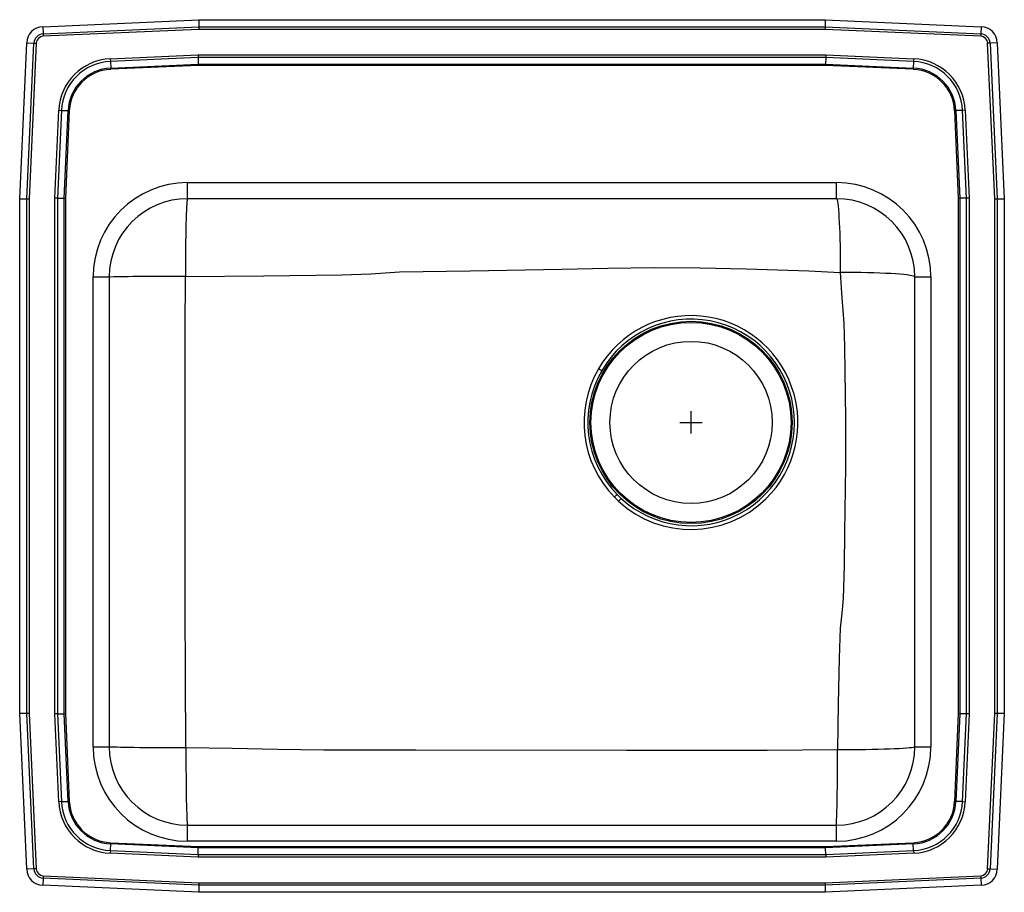
# Model space of a CAD drawing. Units: inches. Extents: x -15 to 7, y -10.5 to 9.
import ezdxf

# ---------------------------------------------------------------- set-up
doc = ezdxf.new("R2010")
doc.units = ezdxf.units.IN
doc.header["$LTSCALE"] = 8
doc.header["$MEASUREMENT"] = 0
doc.layers.get('0').update_dxf_attribs({"linetype": 'CONTINUOUS'})

# ---------------------------------------------------------------- blocks, each defined once
blk = doc.blocks.new('LRADQ221960R_Top')
for p, q in [((-14.482, 8.847), (-10.996, 9.004)), ((-14.482, 8.847), (-14.475, 8.685)), ((-14.475, 8.685), (-10.993, 8.841)), ((-10.996, 9.004), (-10.993, 8.841)), ((-10.996, 9.004), (3.004, 9.004)), ((-10.993, 8.841), (-10.992, 8.788)), ((-10.993, 8.841), (3, 8.841)), ((3, 8.841), (2.999, 8.788)), ((3.004, 9.004), (3, 8.841)), ((3, 8.841), (6.482, 8.685)), ((3.004, 9.004), (6.49, 8.847)), ((6.49, 8.847), (6.482, 8.685)), ((-14.475, 8.685), (-14.472, 8.632)), ((-10.992, 8.788), (-14.472, 8.632)), ((2.999, 8.788), (-10.992, 8.788)), ((6.48, 8.632), (2.999, 8.788)), ((6.482, 8.685), (6.48, 8.632)), ((-14.996, 5.004), (-14.84, 8.49)), ((-14.84, 8.49), (-14.677, 8.482)), ((-14.833, 5), (-14.677, 8.482)), ((-14.625, 8.48), (-14.781, 4.999)), ((-14.677, 8.482), (-14.625, 8.48)), ((6.685, 8.482), (6.632, 8.48)), ((6.789, 4.999), (6.632, 8.48)), ((6.847, 8.49), (6.685, 8.482)), ((6.685, 8.482), (6.841, 5)), ((6.847, 8.49), (7.004, 5.004)), ((-12.973, 8.13), (-11.009, 8.218)), ((-11.008, 8.16), (-12.97, 8.072)), ((-11.009, 8.218), (3.017, 8.218)), ((-11.009, 8.218), (-11.008, 8.16)), ((3.016, 8.16), (-11.008, 8.16)), ((-11.008, 8.16), (-11.005, 8.011)), ((3.016, 8.16), (3.012, 8.011)), ((3.017, 8.218), (3.016, 8.16)), ((4.978, 8.072), (3.016, 8.16)), ((3.017, 8.218), (4.98, 8.13)), ((-12.973, 8.13), (-12.97, 8.072)), ((-12.97, 8.072), (-12.963, 7.923)), ((-12.963, 7.923), (-11.005, 8.011)), ((-12.963, 7.923), (-12.962, 7.895)), ((-11.004, 7.982), (-12.962, 7.895)), ((-11.005, 8.011), (3.012, 8.011)), ((-11.005, 8.011), (-11.004, 7.982)), ((3.012, 7.982), (-11.004, 7.982)), ((3.012, 8.011), (4.971, 7.923)), ((3.012, 8.011), (3.012, 7.982)), ((4.97, 7.895), (3.012, 7.982)), ((4.97, 7.895), (4.971, 7.923)), ((4.978, 8.072), (4.971, 7.923)), ((4.98, 8.13), (4.978, 8.072)), ((-14.211, 5.017), (-14.123, 6.98)), ((-14.064, 6.978), (-14.152, 5.016)), ((-14.123, 6.98), (-14.064, 6.978)), ((-14.064, 6.978), (-13.916, 6.971)), ((-14.004, 5.012), (-13.916, 6.971)), ((-13.887, 6.97), (-13.975, 5.012)), ((-13.916, 6.971), (-13.887, 6.97)), ((5.895, 6.97), (5.923, 6.971)), ((5.982, 5.012), (5.895, 6.97)), ((6.072, 6.978), (5.923, 6.971)), ((5.923, 6.971), (6.011, 5.012)), ((6.13, 6.98), (6.072, 6.978)), ((6.16, 5.016), (6.072, 6.978)), ((6.13, 6.98), (6.218, 5.017)), ((-11.246, 5.004), (-11.246, 5.362)), ((-11.246, 5.362), (3.254, 5.362)), ((3.254, 5.004), (3.254, 5.362)), ((-14.996, 5.004), (-14.833, 5)), ((-14.996, -6.496), (-14.996, 5.004)), ((-14.833, 5), (-14.781, 4.999)), ((-14.833, -6.493), (-14.833, 5)), ((-14.781, 4.999), (-14.781, -6.492)), ((-14.211, -6.51), (-14.211, 5.017)), ((-14.152, 5.016), (-14.211, 5.017)), ((-14.152, 5.016), (-14.152, -6.508)), ((-14.152, 5.016), (-14.004, 5.012)), ((-14.004, -6.505), (-14.004, 5.012)), ((-14.004, 5.012), (-13.975, 5.012)), ((-13.975, 5.012), (-13.975, -6.504)), ((3.254, 5.004), (-11.246, 5.004)), ((5.982, 5.012), (6.011, 5.012)), ((5.982, -6.504), (5.982, 5.012)), ((6.16, 5.016), (6.011, 5.012)), ((6.011, 5.012), (6.011, -6.505)), ((6.218, 5.017), (6.16, 5.016)), ((6.16, -6.508), (6.16, 5.016)), ((6.218, 5.017), (6.218, -6.51)), ((6.789, 4.999), (6.841, 5)), ((6.789, -6.492), (6.789, 4.999)), ((6.841, 5), (7.004, 5.004)), ((6.841, 5), (6.841, -6.493)), ((7.004, 5.004), (7.004, -6.496)), ((-13.355, 3.254), (-12.996, 3.254)), ((-13.355, -7.246), (-13.355, 3.254)), ((-12.996, 3.254), (-12.996, -7.246)), ((-11.294, 3.181), (-11.294, 3.265)), ((5.004, 3.254), (5.362, 3.254)), ((5.004, -7.246), (5.004, 3.254)), ((5.362, 3.254), (5.362, -7.246)), ((0.004, -0.246), (0.004, 0.254)), ((-0.246, 0.004), (0.254, 0.004)), ((-1.709, -1.666), (-1.614, -1.758)), ((-1.556, -1.695), (-1.647, -1.606)), ((-1.556, -1.695), (-1.614, -1.758)), ((-14.996, -6.496), (-14.833, -6.493)), ((-14.84, -9.982), (-14.996, -6.496)), ((-14.833, -6.493), (-14.781, -6.492)), ((-14.677, -9.975), (-14.833, -6.493)), ((-14.781, -6.492), (-14.625, -9.972)), ((-14.152, -6.508), (-14.211, -6.51)), ((-14.123, -8.473), (-14.211, -6.51)), ((-14.152, -6.508), (-14.004, -6.505)), ((-14.152, -6.508), (-14.064, -8.47)), ((-14.004, -6.505), (-13.975, -6.504)), ((-13.916, -8.464), (-14.004, -6.505)), ((-13.975, -6.504), (-13.887, -8.462)), ((5.895, -8.462), (5.982, -6.504)), ((6.011, -6.505), (5.923, -8.464)), ((5.982, -6.504), (6.011, -6.505)), ((6.16, -6.508), (6.011, -6.505)), ((6.072, -8.47), (6.16, -6.508)), ((6.218, -6.51), (6.13, -8.473)), ((6.218, -6.51), (6.16, -6.508)), ((6.632, -9.972), (6.789, -6.492)), ((6.841, -6.493), (6.685, -9.975)), ((6.789, -6.492), (6.841, -6.493)), ((6.841, -6.493), (7.004, -6.496)), ((7.004, -6.496), (6.847, -9.982)), ((-13.355, -7.246), (-12.996, -7.246)), ((5.004, -7.246), (5.362, -7.246)), ((-14.064, -8.47), (-14.123, -8.473)), ((-14.064, -8.47), (-13.916, -8.464)), ((-13.916, -8.464), (-13.887, -8.462)), ((5.895, -8.462), (5.923, -8.464)), ((6.072, -8.47), (5.923, -8.464)), ((6.072, -8.47), (6.13, -8.473)), ((-11.246, -9.355), (-11.246, -8.996)), ((-11.246, -8.996), (3.254, -8.996)), ((3.254, -9.355), (3.254, -8.996)), ((-12.97, -9.564), (-12.963, -9.416)), ((-12.963, -9.416), (-12.962, -9.387)), ((-11.005, -9.504), (-12.963, -9.416)), ((-12.962, -9.387), (-11.004, -9.475)), ((3.254, -9.355), (-11.246, -9.355)), ((3.012, -9.475), (4.97, -9.387)), ((4.971, -9.416), (3.012, -9.504)), ((4.97, -9.387), (4.971, -9.416)), ((4.978, -9.564), (4.971, -9.416)), ((-12.97, -9.564), (-12.973, -9.623)), ((-11.009, -9.711), (-12.973, -9.623)), ((-12.97, -9.564), (-11.008, -9.652)), ((-11.008, -9.652), (-11.009, -9.711)), ((-11.008, -9.652), (-11.005, -9.504)), ((-11.008, -9.652), (3.016, -9.652)), ((-11.004, -9.475), (-11.005, -9.504)), ((3.012, -9.504), (-11.005, -9.504)), ((-11.004, -9.475), (3.012, -9.475)), ((3.012, -9.475), (3.012, -9.504)), ((3.016, -9.652), (3.012, -9.504)), ((3.016, -9.652), (4.978, -9.564)), ((3.016, -9.652), (3.017, -9.711)), ((4.98, -9.623), (3.017, -9.711)), ((4.978, -9.564), (4.98, -9.623)), ((3.017, -9.711), (-11.009, -9.711)), ((-14.677, -9.975), (-14.84, -9.982)), ((-14.625, -9.972), (-14.677, -9.975)), ((6.632, -9.972), (6.685, -9.975)), ((6.685, -9.975), (6.847, -9.982)), ((-14.475, -10.177), (-14.482, -10.34)), ((-10.996, -10.496), (-14.482, -10.34)), ((-14.472, -10.125), (-14.475, -10.177)), ((-10.993, -10.333), (-14.475, -10.177)), ((-14.472, -10.125), (-10.992, -10.281)), ((-10.993, -10.333), (-10.996, -10.496)), ((-10.992, -10.281), (-10.993, -10.333)), ((3, -10.333), (-10.993, -10.333)), ((-10.992, -10.281), (2.999, -10.281)), ((2.999, -10.281), (6.48, -10.125)), ((2.999, -10.281), (3, -10.333)), ((6.482, -10.177), (3, -10.333)), ((3, -10.333), (3.004, -10.496)), ((6.49, -10.34), (3.004, -10.496)), ((6.48, -10.125), (6.482, -10.177)), ((6.482, -10.177), (6.49, -10.34)), ((3.004, -10.496), (-10.996, -10.496))]:
    blk.add_line(p, q)
for points in [[(-11.246, 5.004), (-11.251, 4.996), (-11.255, 4.974), (-11.259, 4.937), (-11.263, 4.887), (-11.267, 4.822), (-11.271, 4.744), (-11.275, 4.653), (-11.278, 4.55), (-11.281, 4.437), (-11.284, 4.313), (-11.286, 4.181), (-11.289, 4.041), (-11.29, 3.894), (-11.292, 3.741), (-11.293, 3.585), (-11.293, 3.425), (-11.294, 3.265)], [(3.254, 5.004), (3.262, 4.997), (3.269, 4.976), (3.277, 4.942), (3.284, 4.894), (3.291, 4.834), (3.298, 4.761), (3.304, 4.676), (3.31, 4.579), (3.316, 4.473), (3.321, 4.356), (3.326, 4.231), (3.33, 4.099), (3.333, 3.959), (3.336, 3.814), (3.338, 3.665), (3.339, 3.512), (3.34, 3.357)], [(-11.294, 3.265), (-9.544, 3.279), (-7.795, 3.303), (-7.151, 3.322), (-6.829, 3.346), (-6.507, 3.369), (-6.507, 3.369)], [(-6.507, 3.369), (-6.507, 3.369), (-4.931, 3.389), (-2.882, 3.432), (-1.852, 3.454), (-0.821, 3.465), (0.206, 3.455), (1.234, 3.433), (1.936, 3.415), (2.639, 3.39), (3.34, 3.357)], [(3.34, 3.357), (3.373, 2.789), (3.418, 2.221), (3.429, 1.954), (3.433, 1.687), (3.443, 1.153), (3.458, 0.087), (3.457, -0.979), (3.433, -2.454), (3.422, -3.192), (3.404, -3.929), (3.404, -3.929)], [(5.004, 3.254), (4.997, 3.263), (4.976, 3.272), (4.941, 3.281), (4.893, 3.29), (4.832, 3.299), (4.758, 3.307), (4.672, 3.315), (4.574, 3.322), (4.466, 3.329), (4.349, 3.335), (4.222, 3.34), (4.088, 3.345), (3.947, 3.349), (3.801, 3.352), (3.65, 3.355), (3.496, 3.357), (3.34, 3.357)], [(-11.282, -7.269), (-11.294, -5.68), (-11.297, -4.09), (-11.297, -0.911), (-11.297, 1.135), (-11.297, 2.158), (-11.294, 3.181)], [(-1.992, 1.16), (-1.999, 1.164), (-2.006, 1.168), (-2.015, 1.173), (-2.024, 1.179), (-2.034, 1.184), (-2.044, 1.19), (-2.055, 1.196), (-2.066, 1.203)], [(-1.709, -1.666), (-1.7, -1.657), (-1.691, -1.649), (-1.683, -1.64), (-1.674, -1.632), (-1.667, -1.625), (-1.659, -1.618), (-1.653, -1.612), (-1.647, -1.606)], [(3.404, -3.929), (3.404, -3.929), (3.37, -4.262), (3.338, -4.594), (3.313, -5.261), (3.29, -6.288), (3.274, -7.315)], [(-11.282, -7.269), (-11.441, -7.269), (-11.599, -7.269), (-11.754, -7.268), (-11.904, -7.267), (-12.049, -7.267), (-12.187, -7.266), (-12.318, -7.264), (-12.439, -7.263), (-12.551, -7.261), (-12.652, -7.26), (-12.741, -7.258), (-12.817, -7.256), (-12.881, -7.254), (-12.931, -7.252), (-12.967, -7.25), (-12.989, -7.248), (-12.996, -7.246)], [(5.004, -7.246), (4.996, -7.252), (4.974, -7.259), (4.938, -7.265), (4.887, -7.271), (4.823, -7.277), (4.746, -7.282), (4.655, -7.287), (4.554, -7.292), (4.441, -7.297), (4.318, -7.301), (4.186, -7.304), (4.047, -7.307), (3.901, -7.31), (3.749, -7.312), (3.593, -7.313), (3.434, -7.314), (3.274, -7.315)], [(-11.282, -7.269), (-11.282, -7.429), (-11.282, -7.588), (-11.281, -7.743), (-11.28, -7.895), (-11.278, -8.041), (-11.277, -8.18), (-11.275, -8.312), (-11.273, -8.434), (-11.27, -8.547), (-11.268, -8.648), (-11.265, -8.738), (-11.262, -8.816), (-11.259, -8.88), (-11.256, -8.931), (-11.253, -8.967), (-11.249, -8.989), (-11.246, -8.996)], [(3.274, -7.315), (1.705, -7.327), (0.135, -7.329), (-1.435, -7.328), (-6.144, -7.323), (-8.198, -7.318), (-9.225, -7.304), (-10.252, -7.283), (-11.282, -7.269)]]:
    blk.add_lwpolyline(points)
for radius in [2.26, 2.235, 1.812]:
    blk.add_circle((0.004, 0.004), radius)
for centre, radius, start, end in [((-14.465, 8.473), 0.375, 92.57, 177.43), ((6.473, 8.473), 0.375, 2.57, 87.43), ((-14.465, 8.473), 0.212, 92.57, 177.43), ((-14.465, 8.473), 0.16, 92.57, 177.43), ((6.473, 8.473), 0.16, 2.57, 87.43), ((6.473, 8.473), 0.212, 2.57, 87.43), ((-12.919, 6.926), 1.205, 92.5667, 177.4333), ((-12.919, 6.926), 1.147, 92.5667, 177.4333), ((-12.919, 6.926), 0.998, 92.5667, 177.4333), ((4.926, 6.926), 0.998, 2.5667, 87.4333), ((4.926, 6.926), 1.147, 2.5667, 87.4333), ((4.926, 6.926), 1.205, 2.5667, 87.4333), ((-12.919, 6.926), 0.969, 92.5667, 177.4333), ((4.926, 6.926), 0.969, 2.5667, 87.4333), ((-11.246, 3.254), 2.109, 90, 180), ((3.254, 3.254), 2.109, 0, 90), ((-11.246, 3.254), 1.75, 90, 180), ((3.254, 3.254), 1.75, 0, 90), ((-11.721, -63.025), 66.291, 89.63055, 91.10218), ((0, 0), 2.391, 314.4884, 149.7922), ((0.006, 0.004), 2.308, 227.41, 149.9541), ((0.004, 0.004), 2.392, 149.9109, 224.2709), ((0.004, 0.004), 2.306, 149.9198, 224.2744), ((0.003, 0.007), 2.394, 227.5119, 314.3301), ((-11.246, -7.246), 2.109, 180, 270), ((-11.246, -7.246), 1.75, 180, 270), ((3.254, -7.246), 1.75, 270, 0), ((3.254, -7.246), 2.109, 270, 0), ((-32.949, -7.715), 36.225, 357.9726, 0.6326), ((-12.919, -8.419), 1.205, 182.5667, 267.4333), ((-12.919, -8.419), 1.147, 182.5667, 267.4333), ((-12.919, -8.419), 0.998, 182.5667, 267.4333), ((-12.919, -8.419), 0.969, 182.5667, 267.4333), ((4.926, -8.419), 0.969, 272.5667, 357.4333), ((4.926, -8.419), 0.998, 272.5667, 357.4333), ((4.926, -8.419), 1.147, 272.5667, 357.4333), ((4.926, -8.419), 1.205, 272.5667, 357.4333), ((-14.465, -9.965), 0.375, 182.57, 267.43), ((-14.465, -9.965), 0.212, 182.57, 267.43), ((-14.465, -9.965), 0.16, 182.57, 267.43), ((6.473, -9.965), 0.16, 272.57, 357.43), ((6.473, -9.965), 0.212, 272.57, 357.43), ((6.473, -9.965), 0.375, 272.57, 357.43)]:
    blk.add_arc(centre, radius, start, end)

msp = doc.modelspace()

# ---------------------------------------------------------------- block references
msp.add_blockref('LRADQ221960R_Top', (0, 0))

doc.saveas('drawing.dxf')
